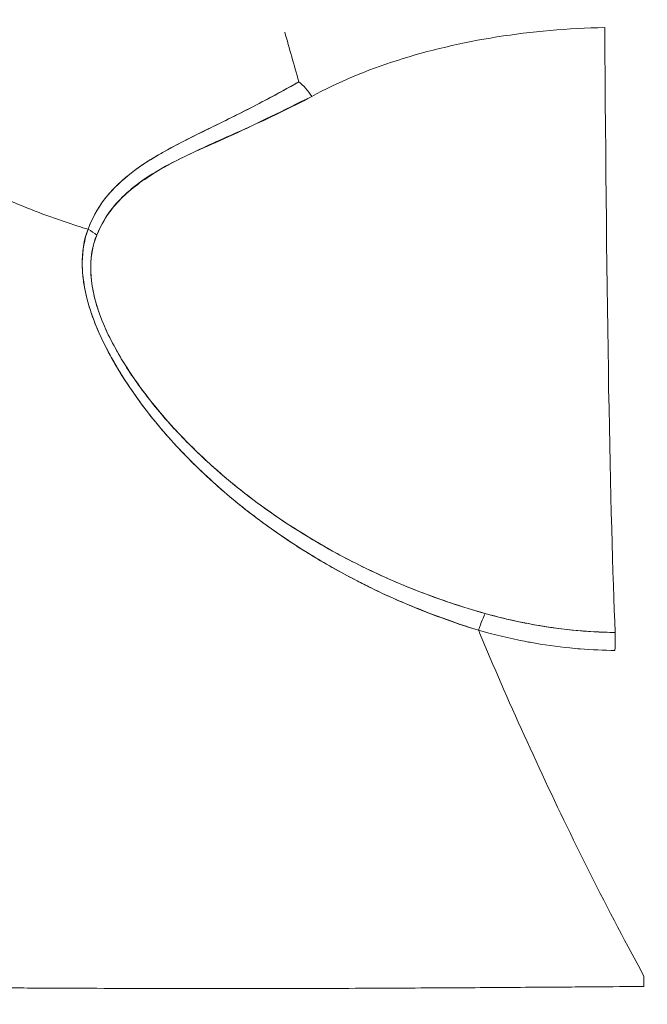
# Model space of a CAD drawing. Units: inches. Extents: x 26 to 545, y 10 to 338.
# Drawn here: x 272 to 273, y 108 to 109 of the extents above; entities that cross this region are included whole.
import ezdxf

# ---------------------------------------------------------------- set-up
doc = ezdxf.new("R2010")
doc.units = ezdxf.units.IN
doc.header["$LTSCALE"] = 33.333333
doc.header["$MEASUREMENT"] = 0
doc.layers.add('Dimension (ANSI)', color=7, linetype='Continuous', lineweight=5)
doc.layers.add('Visible (ANSI)', color=7, linetype='Continuous', lineweight=5)
doc.styles.add('TAHOMA', font='tahoma.ttf')
doc.dimstyles.new('Default (ANSI)', dxfattribs={"dimscale": 33.333333, "dimtxt": 0.07, "dimasz": 0.098425, "dimexe": 0.125, "dimexo": 0.0625, "dimgap": 0.031496, "dimtad": 0, "dimtih": 1, "dimtoh": 1, "dimrnd": 1e-08, "dimzin": 0, "dimdsep": 46, "dimtxsty": 'TAHOMA', "dimcen": 0.09, "dimdle": 0.393701, "dimclrd": 256, "dimclre": 256, "dimclrt": 256, "dimadec": 0, "dimazin": 0, "dimtfac": 1, "dimtofl": 0, "dimtmove": 0, "dimatfit": 3, "dimfxl": 1, "dimtolj": 1, "dimtzin": 0, "dimlwd": -1, "dimlwe": -1, "dimarcsym": 0})

# ---------------------------------------------------------------- blocks, each defined once
blk = doc.blocks.new('*D25')
at = {"layer": 'Defpoints', "color": 0, "transparency": 16777216}
for p in [(276.32922, 121.72986), (275.37138, 107.47595), (276.32922, 106.34198)]:
    blk.add_point(p, dxfattribs=at)
at = {"layer": 'Dimension (ANSI)', "transparency": 16777216}
for p, q in [((275.37138, 109.55928), (275.37138, 125.89653)), ((276.32922, 108.42532), (276.32922, 125.89653)), ((272.09054, 121.72986), (268.8097, 121.72986)), ((279.61006, 121.72986), (288.12339, 121.72986))]:
    blk.add_line(p, q, dxfattribs=at)
for points in [[(272.09054, 122.27667), (272.09054, 121.18306), (275.37138, 121.72986)], [(279.61006, 122.27667), (279.61006, 121.18306), (276.32922, 121.72986)]]:
    blk.add_solid(points, dxfattribs=at)
at = {"layer": 'Dimension (ANSI)', "transparency": 16777216, "insert": (293.3463, 121.72986), "char_height": 2.333333, "attachment_point": 5, "style": 'TAHOMA'}
blk.add_mtext('\\A1;(0.96)', dxfattribs=at)
blk = doc.blocks.new('*D26')
at = {"layer": 'Defpoints', "color": 0, "transparency": 16777216}
for p in [(275.37138, 121.68811), (240.93388, 107.47595), (275.37138, 107.47595)]:
    blk.add_point(p, dxfattribs=at)
at = {"layer": 'Dimension (ANSI)', "transparency": 16777216}
for p, q in [((240.93388, 109.55928), (240.93388, 125.85478)), ((275.37138, 109.55928), (275.37138, 125.85478)), ((244.21472, 121.68811), (247.3283, 121.68811)), ((272.09054, 121.68811), (268.97695, 121.68811))]:
    blk.add_line(p, q, dxfattribs=at)
for points in [[(244.21472, 122.23492), (244.21472, 121.14131), (240.93388, 121.68811)], [(272.09054, 122.23492), (272.09054, 121.14131), (275.37138, 121.68811)]]:
    blk.add_solid(points, dxfattribs=at)
at = {"layer": 'Dimension (ANSI)', "transparency": 16777216, "insert": (258.15263, 121.68811), "char_height": 2.333333, "attachment_point": 5, "style": 'TAHOMA'}
blk.add_mtext('\\A1;34.44\\PDOOR WIDTH', dxfattribs=at)

msp = doc.modelspace()

# ---------------------------------------------------------------- linework, layer by layer
at = {"layer": 'Visible (ANSI)'}
for p, q in [((272.76636, 108.9997), (272.76636, 108.99969)), ((272.76725, 108.64376), (272.76725, 108.64376))]:
    msp.add_line(p, q, dxfattribs=at)
for centre, major_axis, ratio, start_param, end_param in [((272.79923, 109.14686), (0, -0.55118), 0.02, 4.980883, 5.869693), ((272.60724, 108.95301), (-0.00951, 0.01768), 0.499901, 4.830882, 5.460411), ((272.47429, 108.86775), (0.01865, -0.00744), 0.769724, 1.130256, 1.447596), ((272.47429, 108.86775), (-0.01865, 0.00744), 0.769703, 4.272056, 4.589451), ((272.71376, 108.63536), (-0.00536, -0.01935), 0.115734, 3.553872, 4.315932), ((272.71376, 108.63536), (0.00536, 0.01935), 0.115734, 0.412278, 1.174338), ((272.79464, 108.62374), (0.00022, 0.02008), 0.004433, 0.413414, 1.177215), ((272.81183, 108.42325), (0, -0.12692), 0.000028, 4.592628, 4.640753)]:
    msp.add_ellipse(centre, major_axis=major_axis, ratio=ratio, start_param=start_param, end_param=end_param, dxfattribs=at)
for points, knots in [([(272.2449, 109.13659), (272.2449, 109.12925), (272.24532, 109.12171), (272.24619, 109.11412), (272.24711, 109.10612), (272.24852, 109.09807), (272.25044, 109.09007), (272.25101, 109.08769), (272.25163, 109.08531), (272.25229, 109.08294), (272.25397, 109.07687), (272.25594, 109.07085), (272.25818, 109.06492), (272.26147, 109.05618), (272.26534, 109.0476), (272.26978, 109.03919), (272.2712, 109.0365), (272.27268, 109.03383), (272.27422, 109.03118), (272.27769, 109.02518), (272.28147, 109.01926), (272.28552, 109.01344), (272.29155, 109.0048), (272.29819, 108.99639), (272.30543, 108.98827), (272.30681, 108.98672), (272.30821, 108.98518), (272.30963, 108.98366), (272.31584, 108.97698), (272.32245, 108.97051), (272.32943, 108.96425), (272.33377, 108.96037), (272.33824, 108.95657), (272.34287, 108.95285), (272.34749, 108.94913), (272.35225, 108.9455), (272.35715, 108.94195), (272.36208, 108.93839), (272.36715, 108.93492), (272.37235, 108.93154), (272.37753, 108.92818), (272.38284, 108.92492), (272.38828, 108.92175), (272.39702, 108.91665), (272.4061, 108.91181), (272.41547, 108.90725), (272.41765, 108.90618), (272.41985, 108.90513), (272.42206, 108.9041), (272.42786, 108.9014), (272.43376, 108.89881), (272.43975, 108.89633), (272.4457, 108.89386), (272.45174, 108.89151), (272.45785, 108.88928), (272.46392, 108.88706), (272.47005, 108.88495), (272.47624, 108.88297), (272.47824, 108.88233), (272.48025, 108.8817), (272.48226, 108.88108)], [0, 0, 0, 0, 0.070424, 0.070424, 0.070424, 0.144534, 0.144534, 0.144534, 0.166667, 0.166667, 0.166667, 0.223343, 0.223343, 0.223343, 0.306734, 0.306734, 0.306734, 0.333333, 0.333333, 0.333333, 0.393545, 0.393545, 0.393545, 0.482972, 0.482972, 0.482972, 0.5, 0.5, 0.5, 0.574383, 0.574383, 0.574383, 0.620537, 0.620537, 0.620537, 0.666667, 0.666667, 0.666667, 0.713018, 0.713018, 0.713018, 0.759127, 0.759127, 0.759127, 0.833333, 0.833333, 0.833333, 0.850626, 0.850626, 0.850626, 0.895889, 0.895889, 0.895889, 0.940848, 0.940848, 0.940848, 0.985537, 0.985537, 0.985537, 1, 1, 1, 1]), ([(272.48226, 108.88108), (272.48025, 108.8817), (272.47824, 108.88233), (272.47624, 108.88297), (272.47005, 108.88495), (272.46392, 108.88706), (272.45785, 108.88928), (272.45174, 108.89151), (272.4457, 108.89386), (272.43975, 108.89633), (272.43376, 108.89881), (272.42786, 108.9014), (272.42206, 108.9041), (272.41984, 108.90514), (272.41764, 108.90619), (272.41545, 108.90725), (272.40609, 108.91181), (272.39702, 108.91665), (272.38828, 108.92175), (272.37739, 108.92809), (272.36701, 108.93483), (272.35719, 108.94192), (272.34736, 108.94902), (272.33811, 108.95648), (272.32943, 108.96425), (272.32245, 108.97051), (272.31585, 108.97698), (272.30964, 108.98365), (272.30822, 108.98518), (272.30681, 108.98672), (272.30543, 108.98827), (272.29819, 108.99639), (272.29155, 109.0048), (272.28552, 109.01344), (272.28147, 109.01926), (272.27769, 109.02518), (272.27422, 109.03118), (272.27268, 109.03383), (272.2712, 109.0365), (272.26978, 109.03919), (272.26534, 109.04761), (272.26147, 109.05618), (272.25818, 109.06492), (272.25595, 109.07083), (272.25399, 109.07683), (272.2523, 109.08288), (272.25164, 109.08527), (272.25101, 109.08767), (272.25044, 109.09007), (272.24852, 109.09806), (272.24711, 109.10612), (272.24619, 109.11412), (272.24532, 109.12171), (272.2449, 109.12925), (272.2449, 109.13659)], [0, 0, 0, 0, 0.014459, 0.014459, 0.014459, 0.059137, 0.059137, 0.059137, 0.104088, 0.104088, 0.104088, 0.149345, 0.149345, 0.149345, 0.166667, 0.166667, 0.166667, 0.24084, 0.24084, 0.24084, 0.33319, 0.33319, 0.33319, 0.425633, 0.425633, 0.425633, 0.5, 0.5, 0.5, 0.517058, 0.517058, 0.517058, 0.606462, 0.606462, 0.606462, 0.666667, 0.666667, 0.666667, 0.693307, 0.693307, 0.693307, 0.776791, 0.776791, 0.776791, 0.833333, 0.833333, 0.833333, 0.855634, 0.855634, 0.855634, 0.929684, 0.929684, 0.929684, 1, 1, 1, 1]), ([(272.61489, 108.95983), (272.63026, 108.96817), (272.64721, 108.9753), (272.66564, 108.9812), (272.68406, 108.98711), (272.70397, 108.9918), (272.72463, 108.99507), (272.74528, 108.99834), (272.76668, 109.00018), (272.7886, 109.00064)], [0, 0, 0, 0, 0.333333, 0.333333, 0.333333, 0.666667, 0.666667, 0.666667, 1, 1, 1, 1]), ([(272.60725, 108.96853), (272.60317, 108.96619), (272.59915, 108.96395), (272.5952, 108.9618), (272.59077, 108.95938), (272.58642, 108.95708), (272.58217, 108.95488), (272.57813, 108.95279), (272.57418, 108.95078), (272.57034, 108.94885), (272.56991, 108.94864), (272.56949, 108.94843), (272.56907, 108.94822), (272.56442, 108.9459), (272.55992, 108.94368), (272.55559, 108.94155), (272.55076, 108.93917), (272.54613, 108.93689), (272.54169, 108.93464), (272.54066, 108.93412), (272.53963, 108.9336), (272.53862, 108.93308), (272.53462, 108.93103), (272.53078, 108.929), (272.52714, 108.92696), (272.52506, 108.92579), (272.52305, 108.92463), (272.52109, 108.92345), (272.51825, 108.92173), (272.51554, 108.92), (272.51298, 108.91822), (272.5125, 108.91789), (272.51203, 108.91756), (272.51156, 108.91722), (272.50491, 108.91247), (272.49926, 108.90741), (272.49449, 108.90183), (272.49438, 108.9017), (272.49427, 108.90158), (272.49417, 108.90145), (272.48899, 108.89532), (272.48487, 108.88858), (272.48226, 108.88108)], [0, 0, 0, 0, 0.062727, 0.062727, 0.062727, 0.133158, 0.133158, 0.133158, 0.2, 0.2, 0.2, 0.2074, 0.2074, 0.2074, 0.288525, 0.288525, 0.288525, 0.378924, 0.378924, 0.378924, 0.4, 0.4, 0.4, 0.483407, 0.483407, 0.483407, 0.530937, 0.530937, 0.530937, 0.6, 0.6, 0.6, 0.612912, 0.612912, 0.612912, 0.795849, 0.795849, 0.795849, 0.8, 0.8, 0.8, 1, 1, 1, 1]), ([(272.60725, 108.96853), (272.5945, 108.96112), (272.58227, 108.95477), (272.57085, 108.94908), (272.56766, 108.94749), (272.56454, 108.94596), (272.56148, 108.94446), (272.55353, 108.94056), (272.54607, 108.93693), (272.5391, 108.93337), (272.53377, 108.93064), (272.52873, 108.92795), (272.52404, 108.9252), (272.51972, 108.92268), (272.51567, 108.92011), (272.51193, 108.91745), (272.50628, 108.91344), (272.50132, 108.90921), (272.49713, 108.90477), (272.49532, 108.90285), (272.49365, 108.90089), (272.49212, 108.8989), (272.48774, 108.89319), (272.48451, 108.88719), (272.48226, 108.88108)], [0, 0, 0, 0, 0.195442, 0.195442, 0.195442, 0.25, 0.25, 0.25, 0.391676, 0.391676, 0.391676, 0.5, 0.5, 0.5, 0.599609, 0.599609, 0.599609, 0.75, 0.75, 0.75, 0.814803, 0.814803, 0.814803, 1, 1, 1, 1]), ([(272.48742, 108.87756), (272.48984, 108.88369), (272.49325, 108.88927), (272.49744, 108.89433), (272.50288, 108.90089), (272.50961, 108.90657), (272.51727, 108.91165), (272.52361, 108.91586), (272.53059, 108.91965), (272.53796, 108.9234), (272.54012, 108.92451), (272.54232, 108.92559), (272.54455, 108.92666), (272.55487, 108.93161), (272.56585, 108.93633), (272.5771, 108.9414), (272.58946, 108.94696), (272.60216, 108.95295), (272.61489, 108.95983)], [0, 0, 0, 0, 0.148428, 0.148428, 0.148428, 0.340764, 0.340764, 0.340764, 0.5, 0.5, 0.5, 0.546721, 0.546721, 0.546721, 0.762825, 0.762825, 0.762825, 1, 1, 1, 1]), ([(272.48742, 108.87756), (272.49063, 108.88569), (272.49563, 108.89331), (272.50276, 108.9003), (272.50989, 108.90729), (272.51915, 108.91366), (272.53026, 108.91954), (272.54137, 108.92541), (272.55432, 108.93078), (272.56846, 108.93731), (272.5826, 108.94383), (272.59793, 108.95151), (272.61489, 108.95983)], [0, 0, 0, 0, 0.25, 0.25, 0.25, 0.5, 0.5, 0.5, 0.75, 0.75, 0.75, 1, 1, 1, 1]), ([(272.48226, 108.88108), (272.47974, 108.87473), (272.47862, 108.86754), (272.47884, 108.8594), (272.47907, 108.85126), (272.48065, 108.84216), (272.48392, 108.83228), (272.48407, 108.83184), (272.48422, 108.8314), (272.48437, 108.83096), (272.48764, 108.82145), (272.49246, 108.81123), (272.49867, 108.8006), (272.4995, 108.79918), (272.50035, 108.79775), (272.50123, 108.79632), (272.50657, 108.78762), (272.51284, 108.77867), (272.52008, 108.76961), (272.521, 108.76847), (272.52193, 108.76732), (272.52287, 108.76617), (272.52461, 108.76407), (272.52639, 108.76196), (272.52823, 108.75985), (272.53664, 108.75019), (272.54617, 108.74047), (272.55678, 108.73089), (272.5571, 108.7306), (272.55742, 108.73032), (272.55773, 108.73003), (272.56686, 108.72186), (272.57678, 108.71378), (272.58775, 108.70583), (272.58835, 108.7054), (272.58895, 108.70497), (272.58955, 108.70453), (272.59329, 108.70186), (272.59714, 108.6992), (272.60111, 108.69656), (272.6062, 108.69318), (272.61149, 108.68983), (272.61693, 108.68656), (272.62578, 108.68122), (272.63503, 108.67607), (272.64447, 108.67129), (272.64842, 108.66928), (272.6524, 108.66734), (272.6564, 108.66548), (272.66089, 108.66338), (272.66539, 108.66138), (272.66989, 108.65948), (272.68482, 108.65316), (272.69972, 108.64787), (272.71376, 108.64341)], [0, 0, 0, 0, 0.125, 0.125, 0.125, 0.25, 0.25, 0.25, 0.255535, 0.255535, 0.255535, 0.375, 0.375, 0.375, 0.39094, 0.39094, 0.39094, 0.487767, 0.487767, 0.487767, 0.5, 0.5, 0.5, 0.522422, 0.522422, 0.522422, 0.625, 0.625, 0.625, 0.628055, 0.628055, 0.628055, 0.715688, 0.715688, 0.715688, 0.720466, 0.720466, 0.720466, 0.75, 0.75, 0.75, 0.787783, 0.787783, 0.787783, 0.849243, 0.849243, 0.849243, 0.875, 0.875, 0.875, 0.903965, 0.903965, 0.903965, 1, 1, 1, 1]), ([(272.48226, 108.88108), (272.48016, 108.87516), (272.47898, 108.8686), (272.47887, 108.86164), (272.47885, 108.8604), (272.47886, 108.85916), (272.4789, 108.85791), (272.47916, 108.8507), (272.48053, 108.84315), (272.48302, 108.83506), (272.48342, 108.83377), (272.48385, 108.83247), (272.4843, 108.83115), (272.48683, 108.82385), (272.49025, 108.81609), (272.49452, 108.80804), (272.49586, 108.80552), (272.49728, 108.80297), (272.49879, 108.8004), (272.50215, 108.79465), (272.50594, 108.78878), (272.51014, 108.78283), (272.51382, 108.77761), (272.51783, 108.77233), (272.52217, 108.76703), (272.52432, 108.7644), (272.52654, 108.76177), (272.52885, 108.75914), (272.53605, 108.75091), (272.54406, 108.74264), (272.55291, 108.73443), (272.5535, 108.73388), (272.55409, 108.73334), (272.55469, 108.73279), (272.56327, 108.72494), (272.57262, 108.71715), (272.58278, 108.70953), (272.58735, 108.7061), (272.59208, 108.70271), (272.59698, 108.69935), (272.60225, 108.69575), (272.60771, 108.6922), (272.61336, 108.68871), (272.6223, 108.6832), (272.63174, 108.67784), (272.64171, 108.6727), (272.64434, 108.67134), (272.64701, 108.67), (272.64972, 108.66868), (272.65559, 108.6658), (272.66164, 108.66301), (272.66787, 108.66031), (272.67563, 108.65694), (272.68366, 108.65373), (272.69195, 108.6507), (272.69903, 108.64812), (272.70631, 108.64568), (272.71376, 108.64341)], [0, 0, 0, 0, 0.106229, 0.106229, 0.106229, 0.125, 0.125, 0.125, 0.232823, 0.232823, 0.232823, 0.25, 0.25, 0.25, 0.345204, 0.345204, 0.345204, 0.375, 0.375, 0.375, 0.441581, 0.441581, 0.441581, 0.5, 0.5, 0.5, 0.528868, 0.528868, 0.528868, 0.618969, 0.618969, 0.618969, 0.625, 0.625, 0.625, 0.711204, 0.711204, 0.711204, 0.75, 0.75, 0.75, 0.791698, 0.791698, 0.791698, 0.857612, 0.857612, 0.857612, 0.875, 0.875, 0.875, 0.912763, 0.912763, 0.912763, 0.959824, 0.959824, 0.959824, 1, 1, 1, 1]), ([(272.71777, 108.65334), (272.71055, 108.65536), (272.70339, 108.65757), (272.69628, 108.65997), (272.68827, 108.66267), (272.68035, 108.66562), (272.67251, 108.66879), (272.66377, 108.67233), (272.65515, 108.67617), (272.64667, 108.68028), (272.64158, 108.68276), (272.63654, 108.68533), (272.63155, 108.68801), (272.6272, 108.69035), (272.6229, 108.69276), (272.61864, 108.69525), (272.60824, 108.70133), (272.59813, 108.70786), (272.58836, 108.71482), (272.57804, 108.72218), (272.5681, 108.73002), (272.55863, 108.73832), (272.55772, 108.73912), (272.55682, 108.73992), (272.55593, 108.74072), (272.5484, 108.74745), (272.54123, 108.75446), (272.53448, 108.76173), (272.52771, 108.76901), (272.52136, 108.77654), (272.51553, 108.78429), (272.50964, 108.79212), (272.50427, 108.80017), (272.49967, 108.80835), (272.49957, 108.80851), (272.49948, 108.80867), (272.49939, 108.80884), (272.49471, 108.81722), (272.49074, 108.82574), (272.48802, 108.83408), (272.48676, 108.83796), (272.48577, 108.8418), (272.48507, 108.84554), (272.4842, 108.85026), (272.48377, 108.85487), (272.48386, 108.85928), (272.48398, 108.86588), (272.48524, 108.87201), (272.48742, 108.87756)], [0, 0, 0, 0, 0.060401, 0.060401, 0.060401, 0.128439, 0.128439, 0.128439, 0.204371, 0.204371, 0.204371, 0.25, 0.25, 0.25, 0.289854, 0.289854, 0.289854, 0.38726, 0.38726, 0.38726, 0.490155, 0.490155, 0.490155, 0.5, 0.5, 0.5, 0.582487, 0.582487, 0.582487, 0.665027, 0.665027, 0.665027, 0.748353, 0.748353, 0.748353, 0.75, 0.75, 0.75, 0.835339, 0.835339, 0.835339, 0.875, 0.875, 0.875, 0.925032, 0.925032, 0.925032, 1, 1, 1, 1]), ([(272.71777, 108.65334), (272.70431, 108.65706), (272.69036, 108.6617), (272.67569, 108.66753), (272.66102, 108.67335), (272.64563, 108.68038), (272.63011, 108.68879), (272.61459, 108.6972), (272.59896, 108.70704), (272.58512, 108.71711), (272.57128, 108.72718), (272.55918, 108.7374), (272.54845, 108.74765), (272.53772, 108.75789), (272.52837, 108.76817), (272.52027, 108.7783), (272.51218, 108.78843), (272.50534, 108.79841), (272.49986, 108.808), (272.49439, 108.81759), (272.49027, 108.82678), (272.48763, 108.8353), (272.48499, 108.84382), (272.48383, 108.85168), (272.48383, 108.85876), (272.48383, 108.86583), (272.485, 108.87212), (272.48742, 108.87756)], [0, 0, 0, 0, 0.111111, 0.111111, 0.111111, 0.222222, 0.222222, 0.222222, 0.333333, 0.333333, 0.333333, 0.444444, 0.444444, 0.444444, 0.555556, 0.555556, 0.555556, 0.666667, 0.666667, 0.666667, 0.777778, 0.777778, 0.777778, 0.888889, 0.888889, 0.888889, 1, 1, 1, 1]), ([(272.7948, 108.64213), (272.78827, 108.6422), (272.78175, 108.6425), (272.77524, 108.64301), (272.76573, 108.64377), (272.75626, 108.645), (272.74688, 108.64668), (272.73706, 108.64843), (272.72734, 108.65066), (272.71777, 108.65334)], [0, 0, 0, 0, 0.250608, 0.250608, 0.250608, 0.616926, 0.616926, 0.616926, 1, 1, 1, 1]), ([(272.7948, 108.64213), (272.78623, 108.64222), (272.77792, 108.64268), (272.76935, 108.64355), (272.76077, 108.64441), (272.75192, 108.6457), (272.74329, 108.64734), (272.73467, 108.64897), (272.72627, 108.65094), (272.71777, 108.65334)], [0, 0, 0, 0, 0.333333, 0.333333, 0.333333, 0.666667, 0.666667, 0.666667, 1, 1, 1, 1]), ([(272.71376, 108.64341), (272.71396, 108.64292), (272.71416, 108.64244), (272.71436, 108.64196), (272.72267, 108.62205), (272.73146, 108.60179), (272.74076, 108.58127), (272.75005, 108.56075), (272.75984, 108.53997), (272.77013, 108.51902), (272.78042, 108.49808), (272.7912, 108.47697), (272.80248, 108.45578), (272.80556, 108.45), (272.80868, 108.44421), (272.81183, 108.43842)], [0, 0, 0, 0, 0.007361, 0.007361, 0.007361, 0.310645, 0.310645, 0.310645, 0.613929, 0.613929, 0.613929, 0.917213, 0.917213, 0.917213, 1, 1, 1, 1]), ([(272.71376, 108.64341), (272.72286, 108.64082), (272.73197, 108.63865), (272.74101, 108.6369), (272.74209, 108.6367), (272.74318, 108.63649), (272.74426, 108.6363), (272.7522, 108.63485), (272.7601, 108.63374), (272.76797, 108.63294), (272.77, 108.63274), (272.77203, 108.63255), (272.77406, 108.63239), (272.78096, 108.63183), (272.78783, 108.63152), (272.79464, 108.63144)], [0, 0, 0, 0, 0.333333, 0.333333, 0.333333, 0.373396, 0.373396, 0.373396, 0.666667, 0.666667, 0.666667, 0.742468, 0.742468, 0.742468, 1, 1, 1, 1]), ([(272.81183, 108.43234), (272.80287, 108.43225), (272.79238, 108.43216), (272.7813, 108.43207), (272.77585, 108.43203), (272.77027, 108.43199), (272.76464, 108.43195), (272.76303, 108.43194), (272.76142, 108.43193), (272.7598, 108.43192), (272.75181, 108.43186), (272.74373, 108.43181), (272.73551, 108.43175), (272.72774, 108.4317), (272.71984, 108.43165), (272.71171, 108.43159), (272.71069, 108.43159), (272.70966, 108.43158), (272.70863, 108.43157), (272.69919, 108.43152), (272.68948, 108.43146), (272.67951, 108.4314), (272.67093, 108.43136), (272.66216, 108.43131), (272.65325, 108.43126), (272.65171, 108.43125), (272.65016, 108.43124), (272.64861, 108.43124), (272.63819, 108.43118), (272.62753, 108.43113), (272.61672, 108.43108), (272.60781, 108.43105), (272.59879, 108.43102), (272.58959, 108.43101), (272.58788, 108.43101), (272.58617, 108.43101), (272.58445, 108.43101), (272.57366, 108.431), (272.5627, 108.431), (272.55153, 108.43102), (272.54155, 108.43103), (272.5314, 108.43106), (272.52114, 108.43108), (272.51999, 108.43109), (272.51884, 108.43109), (272.51769, 108.43109), (272.50634, 108.43113), (272.49481, 108.43117), (272.48318, 108.43122), (272.47174, 108.43127), (272.4602, 108.43132), (272.44853, 108.43138), (272.43679, 108.43145), (272.42497, 108.43151), (272.41299, 108.43156), (272.40124, 108.43162), (272.38933, 108.43167), (272.37735, 108.43172), (272.37579, 108.43172), (272.37423, 108.43173), (272.37267, 108.43174), (272.36254, 108.43177), (272.35234, 108.43181), (272.34215, 108.43185), (272.33081, 108.43189), (272.31948, 108.43194), (272.3082, 108.43199), (272.30381, 108.43201), (272.29942, 108.43204), (272.29505, 108.43206), (272.28865, 108.43209), (272.28228, 108.43213), (272.27594, 108.43217), (272.25682, 108.43228), (272.23792, 108.4324), (272.21936, 108.43253), (272.2188, 108.43254), (272.21823, 108.43254), (272.21767, 108.43255), (272.20062, 108.43267), (272.184, 108.43282), (272.16903, 108.43297), (272.16282, 108.43303), (272.15689, 108.43309), (272.1513, 108.43315), (272.14395, 108.43323), (272.13717, 108.43331), (272.13098, 108.43339), (272.12072, 108.43352), (272.1121, 108.43364), (272.10506, 108.43375), (272.10457, 108.43376), (272.1041, 108.43377), (272.10363, 108.43378), (272.09619, 108.4339), (272.09053, 108.43401), (272.0862, 108.43412), (272.08443, 108.43416), (272.08288, 108.43421), (272.08154, 108.43425), (272.07971, 108.43431), (272.07827, 108.43438), (272.07717, 108.43443), (272.07537, 108.43452), (272.07453, 108.4346), (272.07439, 108.43465)], [0, 0, 0, 0, 0.051587, 0.051587, 0.051587, 0.076923, 0.076923, 0.076923, 0.084185, 0.084185, 0.084185, 0.12001, 0.12001, 0.12001, 0.153846, 0.153846, 0.153846, 0.158111, 0.158111, 0.158111, 0.197166, 0.197166, 0.197166, 0.230769, 0.230769, 0.230769, 0.236582, 0.236582, 0.236582, 0.275566, 0.275566, 0.275566, 0.307692, 0.307692, 0.307692, 0.313667, 0.313667, 0.313667, 0.351144, 0.351144, 0.351144, 0.384615, 0.384615, 0.384615, 0.388358, 0.388358, 0.388358, 0.425269, 0.425269, 0.425269, 0.461538, 0.461538, 0.461538, 0.498022, 0.498022, 0.498022, 0.533802, 0.533802, 0.533802, 0.538462, 0.538462, 0.538462, 0.568677, 0.568677, 0.568677, 0.602294, 0.602294, 0.602294, 0.615385, 0.615385, 0.615385, 0.634551, 0.634551, 0.634551, 0.692308, 0.692308, 0.692308, 0.694069, 0.694069, 0.694069, 0.747191, 0.747191, 0.747191, 0.769231, 0.769231, 0.769231, 0.798153, 0.798153, 0.798153, 0.846154, 0.846154, 0.846154, 0.849449, 0.849449, 0.849449, 0.901739, 0.901739, 0.901739, 0.923077, 0.923077, 0.923077, 0.952173, 0.952173, 0.952173, 1, 1, 1, 1])]:
    msp.add_open_spline(points, degree=3, knots=knots, dxfattribs=at)
msp.add_open_spline([(272.59891, 108.99793), (272.60161, 108.98832), (272.60439, 108.97852), (272.60725, 108.96853)], degree=3, dxfattribs=at)

# ---------------------------------------------------------------- dimensions: what is measured, and where the dimension line sits
at = {"layer": 'Dimension (ANSI)'}
dim = msp.add_linear_dim(base=(275.37138, 121.68811), p1=(240.93388, 107.47595), p2=(275.37138, 107.47595), angle=180, text='<>\\PDOOR WIDTH', dimstyle='Default (ANSI)', override={"dimgap": 0.031496, "dimtih": 0, "dimtoh": 0, "dimdec": 2, "dimtol": 0, "dimlim": 0, "dimtp": 0, "dimtm": 0, "dimtdec": 2, "dimatfit": 1}, dxfattribs=at)
dim.commit()
dim.dimension.update_dxf_attribs({"geometry": '*D26', "text_midpoint": (258.15263, 121.68811), "dimtype": 160})
dim = msp.add_linear_dim(base=(276.32922, 121.72986), p1=(275.37138, 107.47595), p2=(276.32922, 106.34198), text='(<>)', dimstyle='Default (ANSI)', override={"dimgap": 0.031496, "dimtih": 0, "dimtoh": 0, "dimdec": 2, "dimtol": 0, "dimlim": 0, "dimtp": 0, "dimtm": 0, "dimtdec": 2, "dimatfit": 1}, dxfattribs=at)
dim.commit()
dim.dimension.update_dxf_attribs({"geometry": '*D25', "text_midpoint": (293.3463, 121.72986), "dimtype": 160})

doc.saveas('drawing.dxf')
